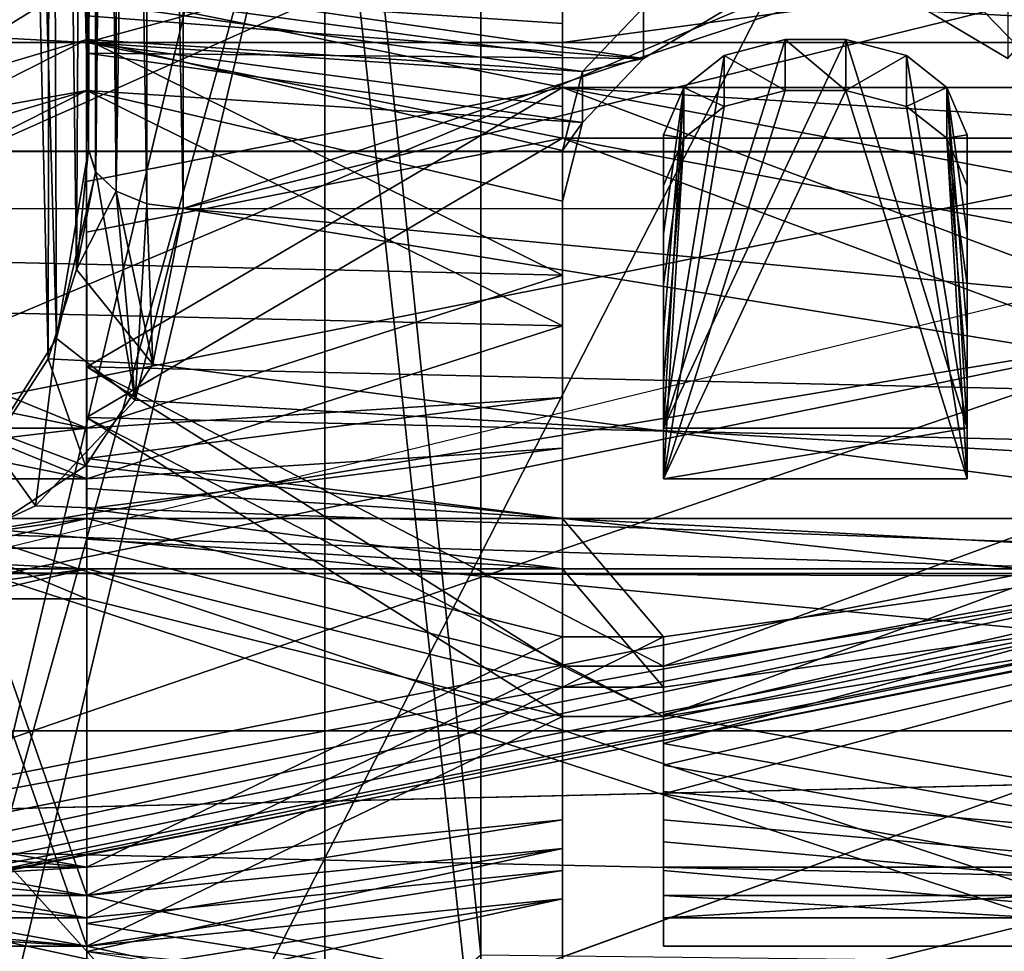
# Model space of a CAD drawing. Extents: x -158 to 158, y -97 to 26.
# Drawn here: x -78 to -76, y -13 to -11 of the extents above; entities that cross this region are included whole.
import ezdxf

# ---------------------------------------------------------------- set-up
doc = ezdxf.new("R2010")
doc.units = 0
doc.header["$MEASUREMENT"] = 0

msp = doc.modelspace()

# ---------------------------------------------------------------- linework, layer by layer
for points in [[(-102.524368, -5.772173, 22.253862), (102.50219, -11.204868, 20.090931), (102.502121, -5.789268, 22.263258)], [(-102.524368, -5.772173, 22.253862), (-102.524292, -11.187775, 20.081535), (102.50219, -11.204868, 20.090931)], [(-85.525665, -5.759668, -19.680279), (-85.525223, -11.068066, -17.255621), (-68.523468, -5.761086, -19.679499)], [(-68.523468, -5.761086, -19.679499), (-85.525223, -11.068066, -17.255621), (-68.523026, -11.069483, -17.254841)], [(-85.522354, -11.069647, 17.240236), (-85.5224, -5.761471, 19.664005), (-68.520203, -5.762888, 19.664785)], [(-68.520157, -11.071064, 17.241016), (-85.522354, -11.069647, 17.240236), (-68.520203, -5.762888, 19.664785)], [(-78.059448, -7.2293, 13.447755), (-77.976448, -11.064599, 13.690854), (-77.976448, -6.757699, 13.690854)], [(-77.976547, -6.757699, -13.690946), (-78.001747, -11.318099, -13.551744), (-78.054947, -7.2185, -13.453645)], [(-77.976547, -11.064599, -13.690946), (-78.001747, -11.318099, -13.551744), (-77.976547, -6.757699, -13.690946)], [(-77.976547, -6.757699, -13.690946), (-77.976555, -6.9815, -16.159346), (-77.976547, -11.064599, -13.690946)], [(-77.97644, -6.9815, 16.159254), (-77.976448, -6.757699, 13.690854), (-77.976448, -11.064599, 13.690854)], [(-77.961456, -7.0117, -16.229246), (-77.976547, -11.064599, -13.690946), (-77.976555, -6.9815, -16.159346)], [(-77.961334, -7.0117, 16.229155), (-77.97644, -6.9815, 16.159254), (-77.976448, -11.064599, 13.690854)], [(-77.961456, -7.0117, -16.229246), (-77.961449, -11.112399, -13.750146), (-77.976547, -11.064599, -13.690946)], [(-77.961334, -7.0117, 16.229155), (-77.976448, -11.064599, 13.690854), (-77.961349, -11.112399, 13.750054)], [(-77.961456, -7.0117, -16.229246), (-77.91835, -11.152999, -13.800345), (-77.961449, -11.112399, -13.750146)], [(-77.961456, -7.0117, -16.229246), (-77.918358, -7.0373, -16.288546), (-77.91835, -11.152999, -13.800345)], [(-77.961334, -7.0117, 16.229155), (-77.961349, -11.112399, 13.750054), (-77.918236, -7.0373, 16.288454)], [(-77.918236, -7.0373, 16.288454), (-77.961349, -11.112399, 13.750054), (-77.918251, -11.152999, 13.800254)], [(-77.918358, -7.0373, -16.288546), (-77.853745, -11.180099, -13.833946), (-77.91835, -11.152999, -13.800345)], [(-77.918358, -7.0373, -16.288546), (-77.85376, -7.0545, -16.328146), (-77.853745, -11.180099, -13.833946)], [(-77.918236, -7.0373, 16.288454), (-77.918251, -11.152999, 13.800254), (-77.853638, -7.0545, 16.328054)], [(-77.853638, -7.0545, 16.328054), (-77.918251, -11.152999, 13.800254), (-77.853645, -11.180099, 13.833855)], [(-77.85376, -7.0545, -16.328146), (-77.77755, -11.189699, -13.845746), (-77.853745, -11.180099, -13.833946)], [(-77.85376, -7.0545, -16.328146), (-77.777557, -7.0605, -16.342045), (-77.77755, -11.189699, -13.845746)], [(-77.853638, -7.0545, 16.328054), (-77.853645, -11.180099, 13.833855), (-77.777451, -11.189699, 13.845654)], [(-77.853638, -7.0545, 16.328054), (-77.777451, -11.189699, 13.845654), (-77.777435, -7.0605, 16.341953)], [(-74.357399, -7.0756, -39.5), (-77.986198, -8.8231, -39.5), (-75.120804, -11.7795, -39.5)], [(-77.77755, -11.189699, -13.845746), (-77.777557, -7.0605, -16.342045), (-66.963058, -8.534699, -15.622785)], [(-77.777435, -7.0605, 16.341953), (-77.777451, -11.189699, 13.845654), (-66.962936, -7.622499, 16.087515)], [(-78.054947, -7.2185, -13.453645), (-78.061546, -11.505599, -13.445345), (-78.154549, -7.3927, -13.358745)], [(-78.001747, -11.318099, -13.551744), (-78.061546, -11.505599, -13.445345), (-78.054947, -7.2185, -13.453645)], [(-78.163246, -7.4024, 13.354156), (-78.043549, -11.462699, 13.469855), (-78.059448, -7.2293, 13.447755)], [(-78.043549, -11.462699, 13.469855), (-77.976448, -11.064599, 13.690854), (-78.059448, -7.2293, 13.447755)], [(-76.058403, -9.516, -59), (-72.716797, -7.2832, -59), (-75.426903, -11.0404, -59)], [(-78.18325, -11.682599, 13.342055), (-78.043549, -11.462699, 13.469855), (-78.163246, -7.4024, 13.354156)], [(-78.061546, -11.505599, -13.445345), (-78.163445, -11.662799, -13.353745), (-78.154549, -7.3927, -13.358745)], [(-77.777451, -11.189699, 13.845654), (-66.962952, -12.220699, 12.944615), (-66.962936, -7.622499, 16.087515)], [(-77.77755, -11.189699, -13.845746), (-66.963058, -8.534699, -15.622785), (-66.963043, -12.944699, -12.220785)], [(-80.202225, -11.956899, -7.284837), (-80.20224, -8.744299, -10.935038), (-73.002937, -8.744299, -10.935064)], [(-80.202225, -11.956899, -7.284837), (-73.002937, -8.744299, -10.935064), (-73.002922, -11.956899, -7.284863)], [(-77.986198, -8.8231, -39.5), (-82.013802, -8.8231, -39.5), (-80, -12.75, -39.5)], [(-77.986198, -8.8231, -39.5), (-80, -12.75, -39.5), (-75.120804, -11.7795, -39.5)], [(-80.202179, -12.287299, 6.712563), (-73.002869, -12.287299, 6.712537), (-73.002861, -9.250399, 10.510236)], [(-80.202164, -9.250399, 10.510262), (-80.202179, -12.287299, 6.712563), (-73.002861, -9.250399, 10.510236)], [(-77.479538, -9.535299, -11.924247), (-77.151527, -12.758399, -7.773148), (-77.151535, -9.3304, -11.668049)], [(-60.969223, -12.915199, -7.509807), (-77.151535, -9.3304, -11.668049), (-61.179024, -12.942899, -7.463306)], [(-54.95554, -9.3304, -11.668129), (-77.151535, -9.3304, -11.668049), (-60.969223, -12.915199, -7.509807)], [(-77.151535, -9.3304, -11.668049), (-77.151527, -12.758399, -7.773148), (-61.179024, -12.942899, -7.463306)], [(-80, -11.95, -59), (-76.058403, -9.516, -59), (-75.426903, -11.0404, -59)], [(-80, -10.3, -59), (-76.058403, -9.516, -59), (-80, -11.95, -59)], [(-84.527039, -9.535299, -11.924222), (-83.085724, -13.293299, -7.509727), (-77.479538, -9.535299, -11.924247)], [(-77.479538, -9.535299, -11.924247), (-83.085724, -13.293299, -7.509727), (-78.374123, -13.293299, -7.509744)], [(-77.479538, -9.535299, -11.924247), (-78.374123, -13.293299, -7.509744), (-77.479523, -13.038499, -7.943847)], [(-77.479538, -9.535299, -11.924247), (-77.479523, -13.038499, -7.943847), (-77.151527, -12.758399, -7.773148)], [(-77.724991, -13.033549, -39.512276), (-80.026398, -10.484328, -39.512592), (-76.007919, -9.68526, -39.512478)], [(-77.724991, -13.033549, -39.512276), (-76.007919, -9.68526, -39.512478), (-73.400497, -11.459806, -39.512207)], [(-77.151474, -13.110899, 7.162452), (-77.479454, -10.087199, 11.460954), (-77.151459, -9.870499, 11.214751)], [(-77.151474, -13.110899, 7.162452), (-77.151459, -9.870499, 11.214751), (-61.161972, -12.937999, 7.470494)], [(-61.161972, -12.937999, 7.470494), (-77.151459, -9.870499, 11.214751), (-60.96917, -12.915199, 7.509593)], [(-60.96917, -12.915199, 7.509593), (-77.151459, -9.870499, 11.214751), (-54.955456, -9.870499, 11.214671)], [(-83.08567, -13.293299, 7.509673), (-84.526955, -10.087199, 11.460979), (-77.479454, -10.087199, 11.460954)], [(-78.374069, -13.293299, 7.509656), (-83.08567, -13.293299, 7.509673), (-77.479454, -10.087199, 11.460954)], [(-78.374069, -13.293299, 7.509656), (-77.479454, -10.087199, 11.460954), (-78.24437, -13.305699, 7.487556)], [(-78.24437, -13.305699, 7.487556), (-77.479454, -10.087199, 11.460954), (-77.479469, -13.398799, 7.319753)], [(-77.479469, -13.398799, 7.319753), (-77.479454, -10.087199, 11.460954), (-77.151474, -13.110899, 7.162452)], [(-80.202209, -12.499699, -4.549537), (-58.628819, -11.989799, -5.760615), (-80.202225, -10.189799, -8.550337)], [(-58.628819, -11.989799, -5.760615), (-58.628826, -10.411199, -8.279515), (-80.202225, -10.189799, -8.550337)], [(-80.202164, -10.189799, 8.550262), (-58.628777, -11.989999, 5.760185), (-80.202179, -12.499699, 4.549463)], [(-58.628769, -10.411499, 8.278885), (-58.628777, -11.989999, 5.760185), (-80.202164, -10.189799, 8.550262)], [(-77.980247, -10.705499, 14.594554), (-78.661148, -10.431299, 14.791757), (-79.044052, -10.874599, 14.468958)], [(-76.044052, -10.874599, 14.468947), (-75.661148, -10.431299, 14.791745), (-76.214249, -10.773299, 14.544548)], [(-82.327576, -13.033166, -39.512486), (-80.026398, -10.484328, -39.512592), (-77.724991, -13.033549, -39.512276)], [(-77.980354, -10.568999, -14.693846), (-79.980354, -10.840899, -14.494338), (-79.980354, -10.568999, -14.693838)], [(-77.980354, -10.568999, -14.693846), (-77.980354, -10.840899, -14.494346), (-79.980354, -10.840899, -14.494338)], [(-76.980354, -10.568999, -14.69385), (-76.980354, -10.840899, -14.494349), (-77.980354, -10.840899, -14.494346)], [(-76.980354, -10.568999, -14.69385), (-77.980354, -10.840899, -14.494346), (-77.980354, -10.568999, -14.693846)], [(-74.980354, -10.568999, -14.693856), (-74.980354, -10.840899, -14.494356), (-76.980354, -10.840899, -14.494349)], [(-74.980354, -10.568999, -14.693856), (-76.980354, -10.840899, -14.494349), (-76.980354, -10.568999, -14.69385)], [(-77.980247, -10.598199, 14.487254), (-78.958946, -10.901599, 14.260358), (-79.044052, -10.767499, 14.361858)], [(-78.958946, -10.901599, 14.260358), (-77.980247, -10.598199, 14.487254), (-77.980247, -10.705499, 14.594554)], [(-78.958946, -11.008599, 14.367358), (-77.980247, -10.705499, 14.594554), (-79.044052, -10.874599, 14.468958)], [(-78.958946, -10.901599, 14.260358), (-77.980247, -10.705499, 14.594554), (-78.958946, -11.008599, 14.367358)], [(-76.810051, -10.874599, 14.46895), (-76.639847, -10.773299, 14.544549), (-77.980247, -10.705499, 14.594554)], [(-76.810051, -10.874599, 14.46895), (-77.980247, -10.705499, 14.594554), (-77.980247, -10.784599, 14.536254)], [(-77.980354, -10.733699, -14.387146), (-79.980354, -10.733699, -14.387138), (-77.980354, -10.840899, -14.494346)], [(-77.980354, -10.840899, -14.494346), (-79.980354, -10.733699, -14.387138), (-79.980354, -10.840899, -14.494338)], [(-77.980354, -10.733699, -14.387146), (-77.980354, -10.840899, -14.494346), (-77.980354, -11.132499, -14.080946)], [(-77.980354, -11.132499, -14.080946), (-76.980354, -10.934999, -14.23485), (-77.980354, -10.733699, -14.387146)], [(-76.980354, -10.934999, -14.23485), (-76.980354, -10.868099, -14.28595), (-77.980354, -10.733699, -14.387146)], [(-76.980354, -10.868099, -14.28595), (-76.980354, -10.800999, -14.33675), (-77.980354, -10.733699, -14.387146)], [(-76.980354, -10.800999, -14.33675), (-76.980354, -10.733699, -14.38715), (-77.980354, -10.733699, -14.387146)], [(-76.980354, -10.733699, -14.38715), (-76.980354, -10.800999, -14.33675), (-76.980354, -10.840899, -14.494349)], [(-74.980354, -10.733699, -14.387156), (-76.980354, -10.733699, -14.38715), (-74.980354, -10.840899, -14.494356)], [(-74.980354, -10.840899, -14.494356), (-76.980354, -10.733699, -14.38715), (-76.980354, -10.840899, -14.494349)], [(-77.980247, -10.784599, 14.536254), (-77.980247, -10.756199, 14.370355), (-77.980247, -10.863299, 14.477454)], [(-77.980247, -10.863299, 14.477454), (-77.980247, -10.756199, 14.370355), (-77.980247, -10.834699, 14.311255)], [(-76.810051, -10.767499, 14.361851), (-76.937653, -10.901599, 14.26035), (-77.980247, -10.756199, 14.370355)], [(-77.980247, -10.756199, 14.370355), (-76.937653, -10.901599, 14.26035), (-77.980247, -10.834699, 14.311255)], [(-76.937653, -10.901599, 14.26035), (-76.810051, -10.767499, 14.361851), (-76.810051, -10.874599, 14.46895)], [(-76.810051, -10.767499, 14.361851), (-76.639847, -10.773299, 14.544549), (-76.810051, -10.874599, 14.46895)], [(-76.044052, -10.874599, 14.468947), (-76.214249, -10.773299, 14.544548), (-76.044052, -10.767499, 14.361848)], [(-76.810051, -10.874599, 14.46895), (-77.980247, -10.784599, 14.536254), (-77.980247, -10.863299, 14.477454)], [(-76.980354, -10.800999, -14.33675), (-76.980354, -10.908199, -14.44385), (-76.980354, -10.840899, -14.494349)], [(-76.980354, -10.800999, -14.33675), (-76.980354, -10.868099, -14.28595), (-76.980354, -10.908199, -14.44385)], [(-77.980247, -10.834699, 14.311255), (-78.873848, -11.100699, 14.105858), (-77.980247, -10.941699, 14.418254)], [(-77.980247, -10.834699, 14.311255), (-78.873848, -11.286199, 13.957858), (-78.873848, -11.100699, 14.105858)], [(-77.980247, -10.834699, 14.311255), (-76.980247, -11.329399, 13.922851), (-78.873848, -11.286199, 13.957858)], [(-77.980354, -11.132499, -14.080946), (-77.980354, -10.840899, -14.494346), (-77.980354, -11.239299, -14.187646)], [(-76.980354, -11.041899, -14.341849), (-77.980354, -11.239299, -14.187646), (-77.980354, -10.840899, -14.494346)], [(-76.980354, -10.975199, -14.39295), (-76.980354, -11.041899, -14.341849), (-77.980354, -10.840899, -14.494346)], [(-76.980354, -10.908199, -14.44385), (-76.980354, -10.975199, -14.39295), (-77.980354, -10.840899, -14.494346)], [(-76.980354, -10.840899, -14.494349), (-76.980354, -10.908199, -14.44385), (-77.980354, -10.840899, -14.494346)], [(-77.980247, -10.863299, 14.477454), (-77.980247, -10.834699, 14.311255), (-77.980247, -10.941699, 14.418254)], [(-76.937653, -10.901599, 14.26035), (-76.980247, -11.067699, 14.13175), (-77.980247, -10.834699, 14.311255)], [(-76.980247, -11.067699, 14.13175), (-76.980247, -11.329399, 13.922851), (-77.980247, -10.834699, 14.311255)], [(-76.639847, -10.868199, 14.285749), (-76.512146, -10.834699, 14.31125), (-76.767448, -11.651199, 13.654651)], [(-76.12915, -11.651199, 13.654648), (-76.767448, -11.651199, 13.654651), (-76.384552, -10.834699, 14.311249)], [(-76.384552, -10.834699, 14.311249), (-76.767448, -11.651199, 13.654651), (-76.512146, -10.834699, 14.31125)], [(-76.512146, -10.834699, 14.31125), (-76.639847, -10.868199, 14.285749), (-76.512146, -10.941699, 14.418249)], [(-76.384552, -10.834699, 14.311249), (-76.512146, -10.834699, 14.31125), (-76.384552, -10.941699, 14.418248)], [(-76.384552, -10.941699, 14.418248), (-76.512146, -10.834699, 14.31125), (-76.512146, -10.941699, 14.418249)], [(-76.256851, -10.868199, 14.285748), (-76.384552, -10.834699, 14.311249), (-76.384552, -10.941699, 14.418248)], [(-76.256851, -10.868199, 14.285748), (-76.12915, -11.651199, 13.654648), (-76.384552, -10.834699, 14.311249)], [(-76.937653, -11.008599, 14.367351), (-76.810051, -10.874599, 14.46895), (-77.980247, -10.863299, 14.477454)], [(-76.937653, -11.008599, 14.367351), (-77.980247, -10.863299, 14.477454), (-77.980247, -10.941699, 14.418254)], [(-76.980354, -10.868099, -14.28595), (-76.980354, -10.975199, -14.39295), (-76.980354, -10.908199, -14.44385)], [(-76.980354, -10.868099, -14.28595), (-76.980354, -10.934999, -14.23485), (-76.980354, -10.975199, -14.39295)], [(-76.937653, -10.901599, 14.26035), (-76.810051, -10.874599, 14.46895), (-76.937653, -11.008599, 14.367351)], [(-76.724953, -10.934999, 14.23475), (-76.639847, -10.868199, 14.285749), (-76.767448, -11.651199, 13.654651)], [(-76.724953, -10.934999, 14.23475), (-76.639847, -10.975199, 14.39285), (-76.639847, -10.868199, 14.285749)], [(-76.512146, -10.941699, 14.418249), (-76.639847, -10.868199, 14.285749), (-76.639847, -10.975199, 14.39285)], [(-76.256851, -10.975199, 14.392849), (-76.256851, -10.868199, 14.285748), (-76.384552, -10.941699, 14.418248)], [(-76.256851, -10.868199, 14.285748), (-76.256851, -10.975199, 14.392849), (-76.171753, -10.934999, 14.234748)], [(-76.171753, -10.934999, 14.234748), (-76.12915, -11.651199, 13.654648), (-76.256851, -10.868199, 14.285748)], [(-76.980247, -11.067699, 14.13175), (-76.937653, -10.901599, 14.26035), (-76.937653, -11.008599, 14.367351)], [(-77.980247, -10.941699, 14.418254), (-78.873848, -11.100699, 14.105858), (-78.873848, -11.2075, 14.212658)], [(-78.873848, -11.3929, 14.064558), (-77.980247, -10.941699, 14.418254), (-78.873848, -11.2075, 14.212658)], [(-76.980247, -11.435999, 14.02945), (-77.980247, -10.941699, 14.418254), (-78.873848, -11.3929, 14.064558)], [(-77.980347, -11.522399, -13.763646), (-76.980354, -10.934999, -14.23485), (-77.980354, -11.132499, -14.080946)], [(-77.980347, -11.522399, -13.763646), (-75.235649, -11.586799, -13.709455), (-76.980354, -10.934999, -14.23485)], [(-76.980247, -11.1745, 14.23865), (-76.937653, -11.008599, 14.367351), (-77.980247, -10.941699, 14.418254)], [(-76.980247, -11.435999, 14.02945), (-76.980247, -11.1745, 14.23865), (-77.980247, -10.941699, 14.418254)], [(-76.980354, -10.934999, -14.23485), (-76.980354, -11.041899, -14.341849), (-76.980354, -10.975199, -14.39295)], [(-76.980354, -11.041899, -14.341849), (-76.980354, -10.934999, -14.23485), (-75.235649, -11.041899, -14.341855)], [(-75.235649, -11.041899, -14.341855), (-76.980354, -10.934999, -14.23485), (-75.235649, -10.934999, -14.234856)], [(-75.235649, -11.586799, -13.709455), (-75.235649, -11.263999, -13.975955), (-76.980354, -10.934999, -14.23485)], [(-75.235649, -11.263999, -13.975955), (-75.235649, -10.934999, -14.234856), (-76.980354, -10.934999, -14.23485)], [(-76.767448, -11.034599, 14.15765), (-76.724945, -11.041899, 14.341749), (-76.724953, -10.934999, 14.23475)], [(-76.767448, -11.034599, 14.15765), (-76.724953, -10.934999, 14.23475), (-76.767448, -11.242599, 13.993051)], [(-76.724953, -10.934999, 14.23475), (-76.767448, -11.448199, 13.825351), (-76.767448, -11.242599, 13.993051)], [(-76.724953, -10.934999, 14.23475), (-76.767448, -11.651199, 13.654651), (-76.767448, -11.448199, 13.825351)], [(-76.512146, -10.941699, 14.418249), (-76.639847, -10.975199, 14.39285), (-76.767448, -11.757599, 13.76105)], [(-76.767448, -11.757599, 13.76105), (-76.12915, -11.757599, 13.761047), (-76.384552, -10.941699, 14.418248)], [(-76.767448, -11.757599, 13.76105), (-76.384552, -10.941699, 14.418248), (-76.512146, -10.941699, 14.418249)], [(-76.724953, -10.934999, 14.23475), (-76.724945, -11.041899, 14.341749), (-76.639847, -10.975199, 14.39285)], [(-76.12915, -11.757599, 13.761047), (-76.256851, -10.975199, 14.392849), (-76.384552, -10.941699, 14.418248)], [(-76.256851, -10.975199, 14.392849), (-76.171753, -11.041899, 14.341747), (-76.171753, -10.934999, 14.234748)], [(-76.171753, -10.934999, 14.234748), (-76.171753, -11.041899, 14.341747), (-76.12915, -11.034599, 14.157647)], [(-76.12915, -11.034599, 14.157647), (-76.12915, -11.242599, 13.993048), (-76.171753, -10.934999, 14.234748)], [(-76.12915, -11.242599, 13.993048), (-76.12915, -11.448199, 13.825348), (-76.171753, -10.934999, 14.234748)], [(-76.12915, -11.448199, 13.825348), (-76.12915, -11.651199, 13.654648), (-76.171753, -10.934999, 14.234748)], [(-76.639847, -10.975199, 14.39285), (-76.724945, -11.041899, 14.341749), (-76.767448, -11.757599, 13.76105)], [(-76.12915, -11.757599, 13.761047), (-76.171753, -11.041899, 14.341747), (-76.256851, -10.975199, 14.392849)], [(-76.980247, -11.067699, 14.13175), (-76.937653, -11.008599, 14.367351), (-76.980247, -11.1745, 14.23865)], [(-75.044197, -11.9642, -58), (-80, -11.95, -59), (-75.426903, -11.0404, -59)], [(-76.980354, -11.041899, -14.341849), (-77.980354, -11.628899, -13.870046), (-77.980354, -11.239299, -14.187646)], [(-75.235649, -11.693299, -13.815855), (-77.980354, -11.628899, -13.870046), (-76.980354, -11.041899, -14.341849)], [(-75.235649, -11.370599, -14.082655), (-75.235649, -11.693299, -13.815855), (-76.980354, -11.041899, -14.341849)], [(-75.235649, -11.041899, -14.341855), (-75.235649, -11.370599, -14.082655), (-76.980354, -11.041899, -14.341849)], [(-76.767448, -11.1415, 14.26445), (-76.767448, -11.034599, 14.15765), (-76.767448, -11.242599, 13.993051)], [(-76.767448, -11.034599, 14.15765), (-76.767448, -11.1415, 14.26445), (-76.724945, -11.041899, 14.341749)], [(-76.724945, -11.041899, 14.341749), (-76.767448, -11.1415, 14.26445), (-76.767448, -11.349299, 14.09965)], [(-76.767448, -11.554699, 13.93185), (-76.724945, -11.041899, 14.341749), (-76.767448, -11.349299, 14.09965)], [(-76.767448, -11.757599, 13.76105), (-76.724945, -11.041899, 14.341749), (-76.767448, -11.554699, 13.93185)], [(-76.171753, -11.041899, 14.341747), (-76.12915, -11.1415, 14.264447), (-76.12915, -11.034599, 14.157647)], [(-76.12915, -11.349299, 14.099648), (-76.12915, -11.1415, 14.264447), (-76.171753, -11.041899, 14.341747)], [(-76.12915, -11.554699, 13.931848), (-76.12915, -11.349299, 14.099648), (-76.171753, -11.041899, 14.341747)], [(-76.12915, -11.757599, 13.761047), (-76.12915, -11.554699, 13.931848), (-76.171753, -11.041899, 14.341747)], [(-76.12915, -11.034599, 14.157647), (-76.12915, -11.1415, 14.264447), (-76.12915, -11.242599, 13.993048)], [(-85.525223, -11.068066, -17.255621), (-85.524689, -15.47861, -13.43366), (-68.523026, -11.069483, -17.254841)], [(-68.523026, -11.069483, -17.254841), (-85.524689, -15.47861, -13.43366), (-68.522491, -15.480027, -13.43288)], [(-85.522461, -15.47984, 13.419009), (-85.522354, -11.069647, 17.240236), (-68.520264, -15.481257, 13.419788)], [(-68.520264, -15.481257, 13.419788), (-85.522354, -11.069647, 17.240236), (-68.520157, -11.071064, 17.241016)], [(-78.043549, -11.462699, 13.469855), (-77.961349, -11.112399, 13.750054), (-77.976448, -11.064599, 13.690854)], [(-77.976547, -11.064599, -13.690946), (-77.961449, -11.112399, -13.750146), (-78.001747, -11.318099, -13.551744)], [(-76.980247, -11.067699, 14.13175), (-76.980247, -11.1745, 14.23865), (-76.980247, -11.329399, 13.922851)], [(-79.547699, -12.2416, -59), (-74.785103, -11.0844, -59), (-75.620903, -11.4405, -48)], [(-78.043549, -11.462699, 13.469855), (-77.878151, -11.592299, 13.510354), (-77.961349, -11.112399, 13.750054)], [(-77.961449, -11.112399, -13.750146), (-77.91835, -11.152999, -13.800345), (-78.001747, -11.318099, -13.551744)], [(-77.878151, -11.592299, 13.510354), (-77.918251, -11.152999, 13.800254), (-77.961349, -11.112399, 13.750054)], [(-77.980347, -11.522399, -13.763646), (-77.980354, -11.132499, -14.080946), (-77.980354, -11.239299, -14.187646)], [(-77.91835, -11.152999, -13.800345), (-77.841248, -11.517099, -13.574646), (-78.001747, -11.318099, -13.551744)], [(-77.91835, -11.152999, -13.800345), (-77.853745, -11.180099, -13.833946), (-77.841248, -11.517099, -13.574646)], [(-77.878151, -11.592299, 13.510354), (-77.853645, -11.180099, 13.833855), (-77.918251, -11.152999, 13.800254)], [(-76.767448, -11.1415, 14.26445), (-76.767448, -11.242599, 13.993051), (-76.767448, -11.349299, 14.09965)], [(-76.12915, -11.1415, 14.264447), (-76.12915, -11.349299, 14.099648), (-76.12915, -11.242599, 13.993048)], [(-76.980247, -11.1745, 14.23865), (-76.980247, -11.435999, 14.02945), (-76.980247, -11.329399, 13.922851)], [(-102.524292, -11.187775, 20.081535), (-102.524368, -15.882421, 16.616179), (102.50219, -11.204868, 20.090931)], [(-77.878151, -11.592299, 13.510354), (-77.777451, -11.189699, 13.845654), (-77.853645, -11.180099, 13.833855)], [(-77.777451, -11.189699, 13.845654), (-77.878151, -11.592299, 13.510354), (-66.962952, -12.220699, 12.944615)], [(-77.853745, -11.180099, -13.833946), (-77.77755, -11.189699, -13.845746), (-77.841248, -11.517099, -13.574646)], [(-77.841248, -11.517099, -13.574646), (-77.77755, -11.189699, -13.845746), (-66.963043, -12.944699, -12.220785)], [(-102.524368, -15.882421, 16.616179), (102.502113, -15.899516, 16.625574), (102.50219, -11.204868, 20.090931)], [(-77.980347, -11.522399, -13.763646), (-77.980354, -11.239299, -14.187646), (-77.980354, -11.628899, -13.870046)], [(-76.767448, -11.349299, 14.09965), (-76.767448, -11.242599, 13.993051), (-76.767448, -11.448199, 13.825351)], [(-76.12915, -11.242599, 13.993048), (-76.12915, -11.349299, 14.099648), (-76.12915, -11.448199, 13.825348)], [(-78.873848, -11.286199, 13.957858), (-77.980255, -11.651199, 13.654655), (-78.873848, -11.469699, 13.807458)], [(-78.873848, -11.286199, 13.957858), (-76.980247, -11.329399, 13.922851), (-77.980255, -11.651199, 13.654655)], [(-78.001747, -11.318099, -13.551744), (-77.841248, -11.517099, -13.574646), (-78.061546, -11.505599, -13.445345)], [(-76.980247, -11.329399, 13.922851), (-76.980255, -11.587099, 13.70915), (-77.980255, -11.651199, 13.654655)], [(-76.980247, -11.329399, 13.922851), (-76.980247, -11.435999, 14.02945), (-76.980255, -11.587099, 13.70915)], [(-76.767448, -11.349299, 14.09965), (-76.767448, -11.448199, 13.825351), (-76.767448, -11.554699, 13.93185)], [(-76.12915, -11.349299, 14.099648), (-76.12915, -11.554699, 13.931848), (-76.12915, -11.448199, 13.825348)], [(-77.980255, -11.757599, 13.761054), (-78.873848, -11.3929, 14.064558), (-78.873848, -11.576199, 13.913958)], [(-76.980247, -11.435999, 14.02945), (-78.873848, -11.3929, 14.064558), (-77.980255, -11.757599, 13.761054)], [(-79.547699, -12.2416, -59), (-75.620903, -11.4405, -48), (-80.452301, -12.2416, -48)], [(-80.0298, -12.95, -48), (-80.452301, -12.2416, -48), (-75.620903, -11.4405, -48)], [(-80.0298, -12.95, -48), (-75.620903, -11.4405, -48), (-75.066101, -11.9733, -48)], [(-76.980247, -11.693499, 13.815551), (-76.980247, -11.435999, 14.02945), (-77.980255, -11.757599, 13.761054)], [(-76.980247, -11.435999, 14.02945), (-76.980247, -11.693499, 13.815551), (-76.980255, -11.587099, 13.70915)], [(-78.18325, -11.682599, 13.342055), (-78.087746, -11.814599, 13.316355), (-78.043549, -11.462699, 13.469855)], [(-78.087746, -11.814599, 13.316355), (-77.878151, -11.592299, 13.510354), (-78.043549, -11.462699, 13.469855)], [(-73.400543, -11.459784, -40.012272), (-77.725037, -13.033526, -40.012341), (-73.400497, -11.459806, -39.512207)], [(102.497353, -15.000105, -40.003918), (-77.725037, -13.033526, -40.012341), (-73.400543, -11.459784, -40.012272)], [(-73.400497, -11.459806, -39.512207), (-77.725037, -13.033526, -40.012341), (-77.724991, -13.033549, -39.512276)], [(-76.767448, -11.554699, 13.93185), (-76.767448, -11.448199, 13.825351), (-76.767448, -11.651199, 13.654651)], [(-76.12915, -11.448199, 13.825348), (-76.12915, -11.554699, 13.931848), (-76.12915, -11.651199, 13.654648)], [(-78.873848, -11.469699, 13.807458), (-77.980255, -11.651199, 13.654655), (-78.873848, -11.651199, 13.654658)], [(-78.061546, -11.505599, -13.445345), (-77.982643, -11.730599, -13.390445), (-78.163445, -11.662799, -13.353745)], [(-78.061546, -11.505599, -13.445345), (-77.841248, -11.517099, -13.574646), (-77.982643, -11.730599, -13.390445)], [(-77.982643, -11.730599, -13.390445), (-77.841248, -11.517099, -13.574646), (-66.963043, -12.944699, -12.220785)], [(-77.980347, -11.903399, -13.435546), (-77.980347, -11.522399, -13.763646), (-77.980354, -11.628899, -13.870046)], [(-76.980347, -12.151199, -13.211849), (-77.980347, -11.522399, -13.763646), (-77.980347, -11.903399, -13.435546)], [(-76.767548, -12.151199, -13.211849), (-77.980347, -11.522399, -13.763646), (-76.980347, -12.151199, -13.211849)], [(-76.767548, -12.151199, -13.211849), (-75.235649, -11.586799, -13.709455), (-77.980347, -11.522399, -13.763646)], [(-76.767448, -11.554699, 13.93185), (-76.767448, -11.651199, 13.654651), (-76.767448, -11.757599, 13.76105)], [(-76.12915, -11.554699, 13.931848), (-76.12915, -11.757599, 13.761047), (-76.12915, -11.651199, 13.654648)], [(-77.980255, -11.757599, 13.761054), (-78.873848, -11.576199, 13.913958), (-78.873848, -11.757599, 13.761058)], [(-77.980255, -11.651199, 13.654655), (-76.980255, -11.587099, 13.70915), (-77.980255, -11.714699, 13.600254)], [(-76.980255, -11.587099, 13.70915), (-76.980255, -11.840799, 13.49065), (-77.980255, -11.714699, 13.600254)], [(-76.980255, -11.587099, 13.70915), (-76.980247, -11.693499, 13.815551), (-76.980255, -11.840799, 13.49065)], [(-75.235649, -11.903399, -13.435555), (-75.235649, -11.586799, -13.709455), (-76.767548, -12.151199, -13.211849)], [(-77.878151, -11.592299, 13.510354), (-78.087746, -11.814599, 13.316355), (-66.962952, -12.220699, 12.944615)], [(-77.980347, -11.903399, -13.435546), (-77.980354, -11.628899, -13.870046), (-77.980347, -12.009699, -13.541746)], [(-77.980354, -11.628899, -13.870046), (-76.767548, -12.257299, -13.318049), (-76.980347, -12.257299, -13.318049)], [(-77.980354, -11.628899, -13.870046), (-76.980347, -12.257299, -13.318049), (-77.980347, -12.009699, -13.541746)], [(-75.235649, -11.693299, -13.815855), (-76.767548, -12.257299, -13.318049), (-77.980354, -11.628899, -13.870046)], [(-78.873848, -11.651199, 13.654658), (-77.980255, -11.651199, 13.654655), (-78.873848, -11.757599, 13.761058)], [(-78.873848, -11.757599, 13.761058), (-77.980255, -11.651199, 13.654655), (-77.980255, -11.757599, 13.761054)], [(-77.980255, -11.757599, 13.761054), (-77.980255, -11.651199, 13.654655), (-77.980255, -11.714699, 13.600254)], [(-76.767448, -11.651199, 13.654651), (-76.12915, -11.651199, 13.654648), (-76.767448, -11.757599, 13.76105)], [(-76.767448, -11.757599, 13.76105), (-76.12915, -11.651199, 13.654648), (-76.12915, -11.757599, 13.761047)], [(-78.163445, -11.662799, -13.353745), (-77.982643, -11.730599, -13.390445), (-78.184143, -11.862499, -13.273845)], [(-78.18325, -11.682599, 13.342055), (-78.216553, -11.873699, 13.263655), (-78.087746, -11.814599, 13.316355)], [(-76.980247, -11.693499, 13.815551), (-77.980255, -11.757599, 13.761054), (-77.980255, -11.820999, 13.706655)], [(-76.980255, -11.947099, 13.596951), (-76.980247, -11.693499, 13.815551), (-77.980255, -11.820999, 13.706655)], [(-76.980247, -11.693499, 13.815551), (-76.980255, -11.947099, 13.596951), (-76.980255, -11.840799, 13.49065)], [(-75.235649, -11.693299, -13.815855), (-75.235649, -12.009699, -13.541756), (-76.767548, -12.257299, -13.318049)], [(-77.980255, -11.757599, 13.761054), (-77.980255, -11.714699, 13.600254), (-77.980255, -11.820999, 13.706655)], [(-77.980255, -11.820999, 13.706655), (-77.980255, -11.714699, 13.600254), (-77.980255, -11.777799, 13.545654)], [(-77.980255, -11.714699, 13.600254), (-76.980255, -11.840799, 13.49065), (-77.980255, -11.777799, 13.545654)], [(-78.184143, -11.862499, -13.273845), (-77.982643, -11.730599, -13.390445), (-66.963043, -12.944699, -12.220785)], [(-77.980255, -11.820999, 13.706655), (-77.980255, -11.777799, 13.545654), (-77.980255, -11.884199, 13.651955)], [(-77.980255, -11.884199, 13.651955), (-77.980255, -11.777799, 13.545654), (-77.980255, -11.840799, 13.490654)], [(-77.980255, -11.777799, 13.545654), (-76.980255, -11.840799, 13.49065), (-77.980255, -11.840799, 13.490654)], [(-75.091499, -11.8502, -39.515198), (-75.120804, -11.7795, -39.5), (-80, -12.75, -39.5)], [(-78.087746, -11.814599, 13.316355), (-78.216553, -11.873699, 13.263655), (-66.962952, -12.220699, 12.944615)], [(-76.980255, -11.947099, 13.596951), (-77.980255, -11.820999, 13.706655), (-77.980255, -11.884199, 13.651955)], [(-75.091499, -11.8502, -39.515198), (-80, -12.75, -39.5), (-80, -12.8265, -39.515198)], [(-75.091499, -11.8502, -39.515198), (-80, -12.8265, -39.515198), (-80, -12.8914, -39.558601)], [(-75.091499, -11.8502, -39.515198), (-80, -12.8914, -39.558601), (-75.066696, -11.9101, -39.558601)], [(-77.980255, -11.840799, 13.490654), (-79.980255, -11.840799, 13.490662), (-77.980255, -11.947099, 13.596954)], [(-77.980255, -11.947099, 13.596954), (-79.980255, -11.840799, 13.490662), (-79.980255, -11.947099, 13.596962)], [(-79.980255, -11.840799, 13.490662), (-77.980255, -11.840799, 13.490654), (-79.767456, -12.089599, 13.268061)], [(-79.767456, -12.089599, 13.268061), (-77.980255, -11.840799, 13.490654), (-79.767456, -12.252999, 13.117361)], [(-77.980255, -11.840799, 13.490654), (-77.980255, -12.574199, 12.809855), (-79.767456, -12.252999, 13.117361)], [(-77.980255, -11.884199, 13.651955), (-77.980255, -11.840799, 13.490654), (-77.980255, -11.947099, 13.596954)], [(-76.980255, -11.840799, 13.49065), (-76.980255, -12.089599, 13.26805), (-77.980255, -11.840799, 13.490654)], [(-76.980255, -12.089599, 13.26805), (-77.980255, -12.574199, 12.809855), (-77.980255, -11.840799, 13.490654)], [(-74.980255, -11.840799, 13.490644), (-76.980255, -11.840799, 13.49065), (-74.980255, -11.947099, 13.596944)], [(-74.980255, -11.947099, 13.596944), (-76.980255, -11.840799, 13.49065), (-76.980255, -11.947099, 13.596951)], [(-76.980255, -11.840799, 13.49065), (-76.767456, -12.089599, 13.26805), (-76.980255, -12.089599, 13.26805)], [(-76.980255, -11.840799, 13.49065), (-74.980255, -11.840799, 13.490644), (-76.767456, -12.089599, 13.26805)], [(-76.767456, -12.089599, 13.26805), (-74.980255, -11.840799, 13.490644), (-76.767456, -12.252999, 13.117351)], [(-74.980255, -11.840799, 13.490644), (-74.980255, -12.574199, 12.809844), (-76.767456, -12.252999, 13.117351)], [(-78.374046, -11.897599, 13.242256), (-66.962967, -15.622699, 8.534616), (-78.216553, -11.873699, 13.263655)], [(-78.216553, -11.873699, 13.263655), (-66.962967, -15.622699, 8.534616), (-66.962952, -12.220699, 12.944615)], [(-78.205124, -16.016298, -7.771144), (-78.184143, -11.862499, -13.273845), (-66.963043, -12.944699, -12.220785)], [(-78.374046, -11.897599, 13.242256), (-83.980263, -15.622699, 8.534677), (-66.962967, -15.622699, 8.534616)], [(-76.980255, -11.947099, 13.596951), (-77.980255, -11.884199, 13.651955), (-77.980255, -11.947099, 13.596954)], [(-75.066696, -11.9101, -39.558601), (-80, -12.8914, -39.558601), (-80, -12.9348, -39.623501)], [(-75.066696, -11.9101, -39.558601), (-80, -12.9348, -39.623501), (-75.050102, -11.9502, -39.623501)], [(-77.980347, -12.633499, -12.751446), (-78.235649, -11.903399, -13.435545), (-79.767548, -12.313799, -13.060339)], [(-78.235649, -12.009699, -13.541745), (-78.235649, -11.903399, -13.435545), (-77.980347, -12.009699, -13.541746)], [(-77.980347, -12.009699, -13.541746), (-78.235649, -11.903399, -13.435545), (-77.980347, -11.903399, -13.435546)], [(-77.980347, -12.633499, -12.751446), (-77.980347, -11.903399, -13.435546), (-78.235649, -11.903399, -13.435545)], [(-77.980347, -12.633499, -12.751446), (-76.980347, -12.151199, -13.211849), (-77.980347, -11.903399, -13.435546)], [(-76.767548, -12.313799, -13.060349), (-75.235649, -11.903399, -13.435555), (-76.767548, -12.151199, -13.211849)], [(-74.980347, -12.633499, -12.751456), (-75.235649, -11.903399, -13.435555), (-76.767548, -12.313799, -13.060349)], [(-80.202209, -13.727399, -2.756037), (-80.202225, -11.956899, -7.284837), (-73.002922, -11.956899, -7.284863)], [(-80.202209, -13.727399, -2.756037), (-73.002922, -11.956899, -7.284863), (-73.002907, -13.727399, -2.756063)], [(-75.044197, -11.9642, -58), (-80, -12.95, -58), (-80, -11.95, -59)], [(-75.050102, -11.9502, -39.623501), (-80, -12.95, -39.700001), (-75.044197, -11.9642, -39.700001)], [(-75.050102, -11.9502, -39.623501), (-80, -12.9348, -39.623501), (-80, -12.95, -39.700001)], [(-77.980255, -11.947099, 13.596954), (-79.980255, -11.947099, 13.596962), (-79.767456, -12.195799, 13.374261)], [(-77.980255, -11.947099, 13.596954), (-79.767456, -12.195799, 13.374261), (-79.767456, -12.359199, 13.223461)], [(-77.980255, -12.680199, 12.915854), (-77.980255, -11.947099, 13.596954), (-79.767456, -12.359199, 13.223461)], [(-76.980255, -12.195799, 13.37425), (-76.980255, -11.947099, 13.596951), (-77.980255, -11.947099, 13.596954)], [(-77.980255, -12.680199, 12.915854), (-76.980255, -12.195799, 13.37425), (-77.980255, -11.947099, 13.596954)], [(-76.767456, -12.195799, 13.37425), (-76.980255, -11.947099, 13.596951), (-76.980255, -12.195799, 13.37425)], [(-74.980255, -11.947099, 13.596944), (-76.980255, -11.947099, 13.596951), (-76.767456, -12.195799, 13.37425)], [(-74.980255, -11.947099, 13.596944), (-76.767456, -12.195799, 13.37425), (-76.767456, -12.359199, 13.223451)], [(-74.980255, -12.680199, 12.915844), (-74.980255, -11.947099, 13.596944), (-76.767456, -12.359199, 13.223451)], [(-75.044197, -11.9642, -39.700001), (-80, -12.95, -58), (-75.044197, -11.9642, -58)], [(-75.044197, -11.9642, -39.700001), (-80, -12.95, -39.700001), (-80, -12.95, -58)], [(-58.628807, -12.969699, -2.954115), (-58.628819, -11.989799, -5.760615), (-80.202209, -12.499699, -4.549537)], [(-58.628777, -11.989999, 5.760185), (-58.628784, -12.969799, 2.953785), (-80.202179, -12.499699, 4.549463)], [(-78.235649, -12.009699, -13.541745), (-77.980347, -12.739599, -12.857446), (-79.767548, -12.419899, -13.166439)], [(-77.980347, -12.009699, -13.541746), (-77.980347, -12.739599, -12.857446), (-78.235649, -12.009699, -13.541745)], [(-76.980347, -12.257299, -13.318049), (-77.980347, -12.739599, -12.857446), (-77.980347, -12.009699, -13.541746)], [(-75.235649, -12.009699, -13.541756), (-76.767548, -12.419899, -13.16645), (-76.767548, -12.257299, -13.318049)], [(-75.235649, -12.009699, -13.541756), (-74.980347, -12.739599, -12.857456), (-76.767548, -12.419899, -13.16645)], [(-76.980255, -12.089599, 13.26805), (-76.980255, -12.474599, 12.906851), (-77.980255, -12.574199, 12.809855)], [(-76.980255, -12.089599, 13.26805), (-76.767456, -12.089599, 13.26805), (-76.980255, -12.195799, 13.37425)], [(-76.980255, -12.195799, 13.37425), (-76.767456, -12.089599, 13.26805), (-76.767456, -12.195799, 13.37425)], [(-76.980255, -12.089599, 13.26805), (-76.980255, -12.195799, 13.37425), (-76.980255, -12.474599, 12.906851)], [(-76.767456, -12.195799, 13.37425), (-76.767456, -12.089599, 13.26805), (-76.767456, -12.252999, 13.117351)], [(-76.980347, -12.534399, -12.848849), (-76.980347, -12.151199, -13.211849), (-77.980347, -12.633499, -12.751446)], [(-76.767548, -12.151199, -13.211849), (-76.980347, -12.151199, -13.211849), (-76.767548, -12.257299, -13.318049)], [(-76.767548, -12.257299, -13.318049), (-76.980347, -12.151199, -13.211849), (-76.980347, -12.257299, -13.318049)], [(-76.980347, -12.151199, -13.211849), (-76.980347, -12.534399, -12.848849), (-76.980347, -12.257299, -13.318049)], [(-76.767548, -12.313799, -13.060349), (-76.767548, -12.151199, -13.211849), (-76.767548, -12.257299, -13.318049)], [(-76.980255, -12.580699, 13.012851), (-76.980255, -12.195799, 13.37425), (-77.980255, -12.680199, 12.915854)], [(-76.980255, -12.195799, 13.37425), (-76.980255, -12.580699, 13.012851), (-76.980255, -12.474599, 12.906851)], [(-76.767456, -12.195799, 13.37425), (-76.767456, -12.252999, 13.117351), (-76.767456, -12.359199, 13.223451)], [(-79.767456, -12.252999, 13.117361), (-77.980255, -12.574199, 12.809855), (-79.767456, -12.414599, 12.964561)], [(-76.767456, -12.359199, 13.223451), (-76.767456, -12.252999, 13.117351), (-76.767456, -12.414599, 12.96455)], [(-76.767456, -12.252999, 13.117351), (-74.980255, -12.574199, 12.809844), (-76.767456, -12.414599, 12.96455)], [(-76.980347, -12.257299, -13.318049), (-76.980347, -12.640499, -12.954849), (-77.980347, -12.739599, -12.857446)], [(-76.980347, -12.534399, -12.848849), (-76.980347, -12.640499, -12.954849), (-76.980347, -12.257299, -13.318049)], [(-76.767548, -12.313799, -13.060349), (-76.767548, -12.257299, -13.318049), (-76.767548, -12.419899, -13.16645)], [(-80.202179, -12.287299, 6.712563), (-80.202194, -13.842099, 2.105263), (-73.002892, -13.842099, 2.105237)], [(-80.202179, -12.287299, 6.712563), (-73.002892, -13.842099, 2.105237), (-73.002869, -12.287299, 6.712537)], [(-79.767548, -12.474599, -12.906839), (-77.980347, -12.633499, -12.751446), (-79.767548, -12.313799, -13.060339)], [(-76.767548, -12.474599, -12.90685), (-76.767548, -12.313799, -13.060349), (-76.767548, -12.419899, -13.16645)], [(-76.767548, -12.474599, -12.90685), (-74.980347, -12.633499, -12.751456), (-76.767548, -12.313799, -13.060349)], [(-77.980255, -12.680199, 12.915854), (-79.767456, -12.359199, 13.223461), (-79.767456, -12.520599, 13.070661)], [(-76.767456, -12.359199, 13.223451), (-76.767456, -12.414599, 12.96455), (-76.767456, -12.520599, 13.07065)], [(-74.980255, -12.680199, 12.915844), (-76.767456, -12.359199, 13.223451), (-76.767456, -12.520599, 13.07065)], [(-79.767456, -12.414599, 12.964561), (-77.980255, -12.574199, 12.809855), (-79.767456, -12.574199, 12.809861)], [(-76.767456, -12.520599, 13.07065), (-76.767456, -12.414599, 12.96455), (-76.767456, -12.574199, 12.809851)], [(-76.767456, -12.414599, 12.96455), (-74.980255, -12.574199, 12.809844), (-76.767456, -12.574199, 12.809851)], [(-77.980347, -12.739599, -12.857446), (-79.767548, -12.580699, -13.012939), (-79.767548, -12.419899, -13.166439)], [(-76.767548, -12.474599, -12.90685), (-76.767548, -12.419899, -13.16645), (-76.767548, -12.580699, -13.01295)], [(-74.980347, -12.739599, -12.857456), (-76.767548, -12.580699, -13.01295), (-76.767548, -12.419899, -13.16645)], [(-79.767548, -12.633499, -12.751439), (-77.980347, -12.633499, -12.751446), (-79.767548, -12.474599, -12.906839)], [(-77.980255, -12.574199, 12.809855), (-76.980255, -12.474599, 12.906851), (-77.980255, -12.633499, 12.751354)], [(-76.980255, -12.474599, 12.906851), (-76.980255, -12.848799, 12.53435), (-77.980255, -12.633499, 12.751354)], [(-76.980255, -12.474599, 12.906851), (-76.980255, -12.580699, 13.012851), (-76.980255, -12.848799, 12.53435)], [(-76.767548, -12.633499, -12.75145), (-76.767548, -12.474599, -12.90685), (-76.767548, -12.580699, -13.01295)], [(-76.767548, -12.633499, -12.75145), (-74.980347, -12.633499, -12.751456), (-76.767548, -12.474599, -12.90685)], [(-80.202194, -13.301899, -0.000037), (-58.628807, -12.969699, -2.954115), (-80.202209, -12.499699, -4.549537)], [(-80.202179, -12.499699, 4.549463), (-58.628784, -12.969799, 2.953785), (-80.202194, -13.301899, -0.000037)], [(-77.980255, -12.680199, 12.915854), (-79.767456, -12.520599, 13.070661), (-79.767456, -12.680199, 12.915861)], [(-76.767456, -12.520599, 13.07065), (-76.767456, -12.574199, 12.809851), (-76.767456, -12.680199, 12.915851)], [(-74.980255, -12.680199, 12.915844), (-76.767456, -12.520599, 13.07065), (-76.767456, -12.680199, 12.915851)], [(-77.980347, -12.692599, -12.692646), (-76.980347, -12.534399, -12.848849), (-77.980347, -12.633499, -12.751446)], [(-76.980347, -12.906899, -12.474649), (-76.980347, -12.534399, -12.848849), (-77.980347, -12.751399, -12.633546)], [(-77.980347, -12.751399, -12.633546), (-76.980347, -12.534399, -12.848849), (-77.980347, -12.692599, -12.692646)], [(-76.980347, -12.534399, -12.848849), (-76.980347, -13.012899, -12.58075), (-76.980347, -12.640499, -12.954849)], [(-76.980347, -12.534399, -12.848849), (-76.980347, -12.906899, -12.474649), (-76.980347, -13.012899, -12.58075)], [(-77.980347, -12.739599, -12.857446), (-79.767548, -12.739599, -12.857439), (-79.767548, -12.580699, -13.012939)], [(-79.767456, -12.574199, 12.809861), (-77.980255, -12.574199, 12.809855), (-79.767456, -12.680199, 12.915861)], [(-79.767456, -12.680199, 12.915861), (-77.980255, -12.574199, 12.809855), (-77.980255, -12.680199, 12.915854)], [(-77.980255, -12.680199, 12.915854), (-77.980255, -12.574199, 12.809855), (-77.980255, -12.633499, 12.751354)], [(-76.980255, -12.580699, 13.012851), (-77.980255, -12.680199, 12.915854), (-77.980255, -12.739599, 12.857354)], [(-76.980255, -12.954799, 12.64045), (-76.980255, -12.580699, 13.012851), (-77.980255, -12.739599, 12.857354)], [(-76.980255, -12.580699, 13.012851), (-76.980255, -12.954799, 12.64045), (-76.980255, -12.848799, 12.53435)], [(-76.767548, -12.633499, -12.75145), (-76.767548, -12.580699, -13.01295), (-76.767548, -12.739599, -12.85745)], [(-74.980347, -12.739599, -12.857456), (-76.767548, -12.739599, -12.85745), (-76.767548, -12.580699, -13.01295)], [(-76.767456, -12.574199, 12.809851), (-74.980255, -12.574199, 12.809844), (-76.767456, -12.680199, 12.915851)], [(-76.767456, -12.680199, 12.915851), (-74.980255, -12.574199, 12.809844), (-74.980255, -12.680199, 12.915844)], [(-77.980347, -12.633499, -12.751446), (-79.767548, -12.633499, -12.751439), (-77.980347, -12.739599, -12.857446)], [(-77.980347, -12.739599, -12.857446), (-79.767548, -12.633499, -12.751439), (-79.767548, -12.739599, -12.857439)], [(-77.980347, -12.633499, -12.751446), (-77.980347, -12.739599, -12.857446), (-77.980347, -12.692599, -12.692646)], [(-76.980347, -12.640499, -12.954849), (-77.980347, -12.798599, -12.798646), (-77.980347, -12.739599, -12.857446)], [(-76.980347, -12.640499, -12.954849), (-76.980347, -13.012899, -12.58075), (-77.980347, -12.857399, -12.739646)], [(-76.980347, -12.640499, -12.954849), (-77.980347, -12.857399, -12.739646), (-77.980347, -12.798599, -12.798646)], [(-77.980255, -12.680199, 12.915854), (-77.980255, -12.633499, 12.751354), (-77.980255, -12.739599, 12.857354)], [(-77.980255, -12.739599, 12.857354), (-77.980255, -12.633499, 12.751354), (-77.980255, -12.692599, 12.692554)], [(-77.980255, -12.633499, 12.751354), (-76.980255, -12.848799, 12.53435), (-77.980255, -12.692599, 12.692554)], [(-74.980347, -12.633499, -12.751456), (-76.767548, -12.633499, -12.75145), (-74.980347, -12.739599, -12.857456)], [(-74.980347, -12.739599, -12.857456), (-76.767548, -12.633499, -12.75145), (-76.767548, -12.739599, -12.85745)], [(-77.980347, -12.751399, -12.633546), (-77.980347, -12.692599, -12.692646), (-77.980347, -12.857399, -12.739646)], [(-77.980347, -12.692599, -12.692646), (-77.980347, -12.798599, -12.798646), (-77.980347, -12.857399, -12.739646)], [(-77.980347, -12.692599, -12.692646), (-77.980347, -12.739599, -12.857446), (-77.980347, -12.798599, -12.798646)], [(-77.980255, -12.739599, 12.857354), (-77.980255, -12.692599, 12.692554), (-77.980255, -12.798599, 12.798554)], [(-77.980255, -12.798599, 12.798554), (-77.980255, -12.692599, 12.692554), (-77.980255, -12.857399, 12.739554)], [(-77.980255, -12.692599, 12.692554), (-77.980255, -12.751399, 12.633454), (-77.980255, -12.857399, 12.739554)], [(-77.980255, -12.692599, 12.692554), (-76.980255, -12.848799, 12.53435), (-77.980255, -12.751399, 12.633454)], [(-76.980255, -12.954799, 12.64045), (-77.980255, -12.739599, 12.857354), (-77.980255, -12.798599, 12.798554)]]:
    msp.add_3dface(points)

doc.saveas('drawing.dxf')
